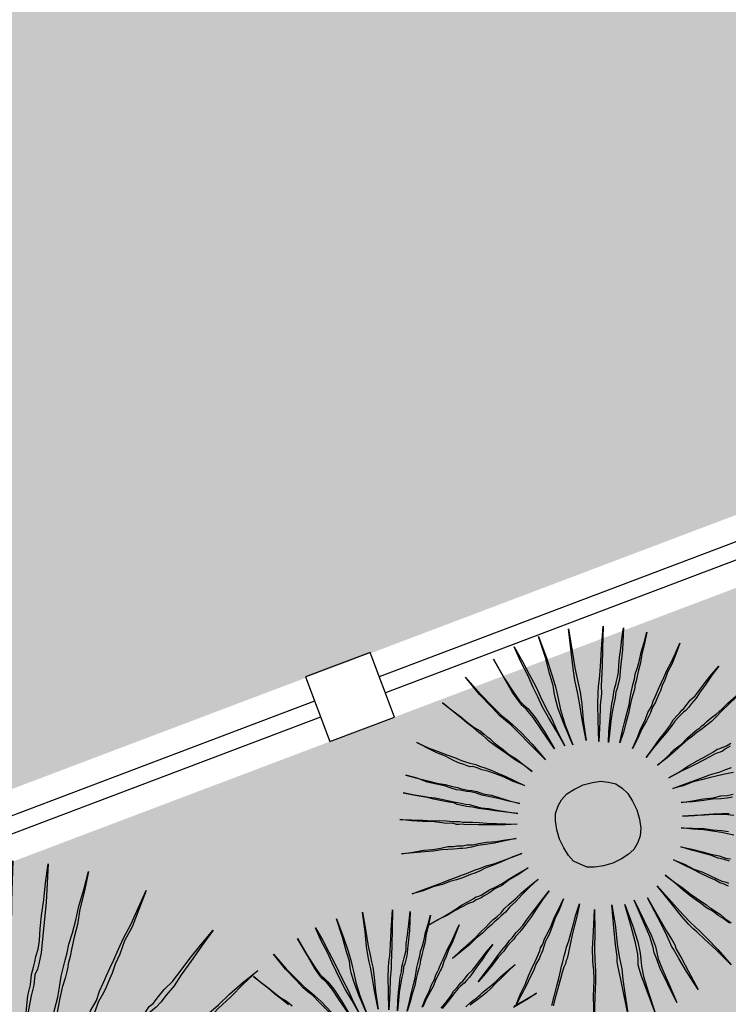
# Model space of a CAD drawing. Extents: x 57783 to 57994, y 18534 to 18831.
# Drawn here: x 57887 to 57889, y 18625 to 18627 of the extents above; entities that cross this region are included whole.
import ezdxf

# ---------------------------------------------------------------- set-up
doc = ezdxf.new("R2010")
doc.units = 0
doc.layers.get('0').update_dxf_attribs({"linetype": 'CONTINUOUS'})
doc.layers.add('VERDE', color=3, linetype='CONTINUOUS')
pattern_1 = [(0, (58112.03288, 22098.16164), (0.375, 0.375), [0.1875, -0.5625]), (90, (58112.12663, 22098.0679), (-0.375, 0.375), [0.1875, -0.5625])]

# ---------------------------------------------------------------- blocks, each defined once
blk = doc.blocks.new('VEG4')
at = {"layer": 'VERDE', "linetype": 'Continuous'}
for points in [[(-0.0444, 0.5605), (-0.0444, 0.5605), (-0.0368, 0.5123), (-0.0317, 0.4691), (-0.0266, 0.4309), (-0.0241, 0.3979), (-0.0216, 0.3649), (-0.0165, 0.3293), (-0.0139, 0.2861), (-0.0089, 0.2404), (-0.0165, 0.2912), (-0.0241, 0.3344), (-0.0292, 0.37), (-0.0317, 0.4004), (-0.0343, 0.4309), (-0.0368, 0.4691), (-0.0419, 0.5123), (-0.0444, 0.5605)], [(0.0318, 0.5631), (0.0318, 0.5631), (0.0318, 0.497), (0.0293, 0.4487), (0.0267, 0.4132), (0.0242, 0.3928), (0.0216, 0.375), (0.0166, 0.342), (0.014, 0.2963), (0.014, 0.2353), (0.0115, 0.2988), (0.0115, 0.3471), (0.014, 0.3776), (0.0166, 0.3954), (0.0216, 0.4157), (0.0242, 0.4487), (0.0293, 0.4995), (0.0318, 0.5631)], [(-0.113, 0.5478), (-0.113, 0.5478), (-0.1029, 0.4843), (-0.0927, 0.4386), (-0.0851, 0.4081), (-0.0775, 0.3928), (-0.0698, 0.3776), (-0.0597, 0.3471), (-0.0495, 0.3014), (-0.0393, 0.2429), (-0.0546, 0.3039), (-0.0648, 0.3496), (-0.0749, 0.3776), (-0.0825, 0.3928), (-0.0876, 0.4081), (-0.0953, 0.4386), (-0.1029, 0.4843), (-0.113, 0.5478)], [(0.1207, 0.5529), (0.1207, 0.5529), (0.108, 0.4894), (0.0979, 0.4411), (0.0928, 0.4055), (0.0902, 0.3877), (0.0877, 0.37), (0.0801, 0.3369), (0.0674, 0.2912), (0.0547, 0.2327), (0.0648, 0.2937), (0.075, 0.342), (0.0801, 0.3725), (0.0826, 0.3903), (0.0852, 0.4081), (0.0928, 0.4411), (0.1055, 0.4894), (0.1207, 0.5529)], [(-0.2071, 0.5275), (-0.2071, 0.5275), (-0.1842, 0.4665), (-0.1639, 0.4208), (-0.1486, 0.3877), (-0.1384, 0.37), (-0.1283, 0.3522), (-0.113, 0.3217), (-0.0953, 0.2785), (-0.0749, 0.2226), (-0.1003, 0.2785), (-0.1207, 0.3242), (-0.1334, 0.3522), (-0.1435, 0.37), (-0.1537, 0.3877), (-0.1664, 0.4182), (-0.1867, 0.4665), (-0.2071, 0.5275)], [(0.2173, 0.525), (0.2173, 0.525), (0.1919, 0.464), (0.1741, 0.4182), (0.1588, 0.3827), (0.1512, 0.3649), (0.1436, 0.3445), (0.1284, 0.3141), (0.1106, 0.2709), (0.0877, 0.2175), (0.108, 0.2759), (0.1233, 0.3191), (0.136, 0.3496), (0.1436, 0.3674), (0.1538, 0.3852), (0.169, 0.4182), (0.1893, 0.464), (0.2173, 0.525)], [(0.1131, 0.2048), (0.1131, 0.2048), (0.1258, 0.2353), (0.1385, 0.2607), (0.1512, 0.2861), (0.1614, 0.3064), (0.1716, 0.3217), (0.1792, 0.3369), (0.1868, 0.3471), (0.1919, 0.3547), (0.197, 0.3623), (0.2046, 0.3725), (0.2122, 0.3852), (0.2198, 0.403), (0.23, 0.4233), (0.2427, 0.4462), (0.2554, 0.4716), (0.2707, 0.4995), (0.2452, 0.4411), (0.2224, 0.3954), (0.2071, 0.3649), (0.197, 0.3496), (0.1919, 0.342), (0.1843, 0.3344), (0.1766, 0.3191), (0.1665, 0.3039), (0.1538, 0.2836), (0.1411, 0.2607), (0.1284, 0.2353), (0.1131, 0.2048)], [(-0.296, 0.4818), (-0.296, 0.4818), (-0.2782, 0.4538), (-0.2604, 0.4259), (-0.2477, 0.403), (-0.235, 0.3827), (-0.2223, 0.3674), (-0.2147, 0.3547), (-0.2096, 0.3445), (-0.2045, 0.3369), (-0.202, 0.3318), (-0.1969, 0.3217), (-0.1893, 0.309), (-0.1791, 0.2937), (-0.1689, 0.2759), (-0.1537, 0.2556), (-0.1384, 0.2302), (-0.1232, 0.2048), (-0.141, 0.2327), (-0.1588, 0.2556), (-0.174, 0.2785), (-0.1867, 0.2963), (-0.1969, 0.3115), (-0.2045, 0.3242), (-0.2096, 0.3318), (-0.2121, 0.3369), (-0.2147, 0.342), (-0.2198, 0.3522), (-0.2274, 0.3649), (-0.2375, 0.3827), (-0.2503, 0.403), (-0.263, 0.4259), (-0.2782, 0.4513), (-0.296, 0.4818)], [(0.1436, 0.1921), (0.1436, 0.1921), (0.1614, 0.22), (0.1792, 0.2454), (0.1944, 0.2683), (0.2071, 0.2861), (0.2173, 0.3039), (0.2249, 0.3166), (0.23, 0.3242), (0.2351, 0.3318), (0.2402, 0.3395), (0.2478, 0.3496), (0.2554, 0.3623), (0.2681, 0.3776), (0.2808, 0.3954), (0.2935, 0.4157), (0.3113, 0.4386), (0.3291, 0.464), (0.3113, 0.436), (0.2935, 0.4106), (0.2808, 0.3877), (0.2681, 0.37), (0.2579, 0.3547), (0.2503, 0.342), (0.2427, 0.3318), (0.2402, 0.3268), (0.2351, 0.3191), (0.23, 0.3115), (0.2198, 0.2988), (0.2097, 0.2836), (0.197, 0.2632), (0.1817, 0.2429), (0.1639, 0.2175), (0.1436, 0.1921)], [(-0.4053, 0.4004), (-0.4053, 0.4004), (-0.3798, 0.375), (-0.357, 0.3547), (-0.3366, 0.3369), (-0.3189, 0.3217), (-0.3036, 0.3064), (-0.2934, 0.2988), (-0.2833, 0.2912), (-0.2757, 0.2861), (-0.268, 0.281), (-0.2604, 0.2734), (-0.2477, 0.2632), (-0.2325, 0.2505), (-0.2172, 0.2353), (-0.1994, 0.2175), (-0.1791, 0.1972), (-0.1588, 0.1743), (-0.1842, 0.1972), (-0.2045, 0.2175), (-0.2248, 0.2353), (-0.2426, 0.2505), (-0.2579, 0.2607), (-0.268, 0.2709), (-0.2782, 0.2785), (-0.2858, 0.281), (-0.2934, 0.2861), (-0.3011, 0.2937), (-0.3138, 0.3039), (-0.3265, 0.3166), (-0.3417, 0.3344), (-0.3621, 0.3522), (-0.3824, 0.375), (-0.4053, 0.4004)], [(0.1716, 0.1641), (0.1716, 0.1641), (0.1944, 0.187), (0.2148, 0.2099), (0.2351, 0.2277), (0.2503, 0.2454), (0.2656, 0.2582), (0.2757, 0.2709), (0.2859, 0.281), (0.291, 0.2861), (0.2961, 0.2912), (0.3062, 0.3014), (0.3164, 0.3115), (0.3291, 0.3242), (0.3443, 0.3395), (0.3647, 0.3573), (0.385, 0.3776), (0.4079, 0.4004), (0.385, 0.375), (0.3647, 0.3522), (0.3443, 0.3344), (0.3291, 0.3166), (0.3164, 0.3039), (0.3062, 0.2912), (0.2986, 0.2836), (0.2935, 0.2785), (0.2884, 0.2734), (0.2808, 0.2658), (0.2681, 0.2556), (0.2554, 0.2404), (0.2376, 0.2251), (0.2173, 0.2073), (0.197, 0.187), (0.1716, 0.1641)], [(-0.4688, 0.3242), (-0.4688, 0.3242), (-0.4408, 0.3039), (-0.4154, 0.2861), (-0.3925, 0.2709), (-0.3722, 0.2582), (-0.3544, 0.2454), (-0.3417, 0.2378), (-0.3316, 0.2302), (-0.3239, 0.2251), (-0.3163, 0.22), (-0.3062, 0.215), (-0.2934, 0.2073), (-0.2782, 0.1946), (-0.2579, 0.1819), (-0.2375, 0.1667), (-0.2147, 0.1489), (-0.1893, 0.1311), (-0.2172, 0.1489), (-0.2426, 0.1667), (-0.263, 0.1794), (-0.2833, 0.1921), (-0.2985, 0.2048), (-0.3112, 0.2124), (-0.3214, 0.2175), (-0.329, 0.2226), (-0.3366, 0.2277), (-0.3468, 0.2327), (-0.3595, 0.2429), (-0.3748, 0.2556), (-0.3951, 0.2683), (-0.418, 0.2836), (-0.4408, 0.3039), (-0.4688, 0.3242)], [(0.1995, 0.126), (0.1995, 0.126), (0.2275, 0.1438), (0.2529, 0.1616), (0.2757, 0.1743), (0.2961, 0.187), (0.3113, 0.1997), (0.3266, 0.2073), (0.3367, 0.2124), (0.3443, 0.2175), (0.352, 0.22), (0.3647, 0.2277), (0.3774, 0.2353), (0.3952, 0.2429), (0.4155, 0.2556), (0.4358, 0.2683), (0.4612, 0.2836), (0.4892, 0.2988), (0.4612, 0.281), (0.4358, 0.2632), (0.4129, 0.248), (0.3952, 0.2353), (0.3774, 0.2251), (0.3647, 0.2175), (0.3545, 0.2124), (0.3469, 0.2099), (0.3393, 0.2073), (0.3291, 0.2023), (0.3138, 0.1946), (0.2986, 0.1845), (0.2783, 0.1718), (0.2554, 0.1591), (0.2275, 0.1438), (0.1995, 0.126)], [(-0.4942, 0.2785), (-0.4942, 0.2785), (-0.4637, 0.2607), (-0.4383, 0.2454), (-0.4129, 0.2327), (-0.3925, 0.22), (-0.3773, 0.2099), (-0.3621, 0.1997), (-0.3519, 0.1946), (-0.3443, 0.1895), (-0.3366, 0.1845), (-0.3265, 0.1794), (-0.3138, 0.1692), (-0.2985, 0.1591), (-0.2782, 0.1489), (-0.2579, 0.1362), (-0.2325, 0.1209), (-0.2045, 0.1057), (-0.235, 0.1209), (-0.263, 0.1362), (-0.2858, 0.1489), (-0.3062, 0.1591), (-0.3214, 0.1692), (-0.3366, 0.1768), (-0.3443, 0.1819), (-0.3519, 0.187), (-0.3595, 0.1921), (-0.3671, 0.1997), (-0.3798, 0.2073), (-0.3976, 0.2175), (-0.418, 0.2302), (-0.4383, 0.2454), (-0.4662, 0.2607), (-0.4942, 0.2785)], [(0.6159, 0.236), (0.6159, 0.236), (0.6209, 0.2043), (0.626, 0.1814), (0.6298, 0.1662), (0.6336, 0.1585), (0.6375, 0.1509), (0.6425, 0.1357), (0.6476, 0.1128), (0.6527, 0.0836), (0.6451, 0.1141), (0.64, 0.1369), (0.6349, 0.1509), (0.6311, 0.1585), (0.6286, 0.1662), (0.6247, 0.1814), (0.6209, 0.2043), (0.6159, 0.236)], [(0.6502, 0.2424), (0.6502, 0.2424), (0.654, 0.2183), (0.6565, 0.1967), (0.6591, 0.1776), (0.6603, 0.1611), (0.6616, 0.1446), (0.6641, 0.1268), (0.6654, 0.1052), (0.6679, 0.0823), (0.6641, 0.1077), (0.6603, 0.1293), (0.6578, 0.1471), (0.6565, 0.1623), (0.6552, 0.1776), (0.654, 0.1967), (0.6514, 0.2183), (0.6502, 0.2424)], [(0.6883, 0.2437), (0.6883, 0.2437), (0.6883, 0.2106), (0.687, 0.1865), (0.6857, 0.1687), (0.6845, 0.1585), (0.6832, 0.1496), (0.6807, 0.1331), (0.6794, 0.1103), (0.6794, 0.0798), (0.6781, 0.1115), (0.6781, 0.1357), (0.6794, 0.1509), (0.6807, 0.1598), (0.6832, 0.17), (0.6845, 0.1865), (0.687, 0.2119), (0.6883, 0.2437)], [(0.7327, 0.2386), (0.7327, 0.2386), (0.7264, 0.2068), (0.7213, 0.1827), (0.7188, 0.1649), (0.7175, 0.156), (0.7162, 0.1471), (0.7124, 0.1306), (0.7061, 0.1077), (0.6997, 0.0785), (0.7048, 0.109), (0.7099, 0.1331), (0.7124, 0.1484), (0.7137, 0.1573), (0.715, 0.1662), (0.7188, 0.1827), (0.7251, 0.2068), (0.7327, 0.2386)], [(0.5688, 0.2259), (0.5688, 0.2259), (0.5803, 0.1954), (0.5904, 0.1725), (0.5981, 0.156), (0.6032, 0.1471), (0.6082, 0.1382), (0.6159, 0.123), (0.6247, 0.1014), (0.6349, 0.0734), (0.6222, 0.1014), (0.612, 0.1242), (0.6057, 0.1382), (0.6006, 0.1471), (0.5955, 0.156), (0.5892, 0.1712), (0.579, 0.1954), (0.5688, 0.2259)], [(0.781, 0.2246), (0.781, 0.2246), (0.7683, 0.1941), (0.7594, 0.1712), (0.7518, 0.1535), (0.748, 0.1446), (0.7442, 0.1344), (0.7366, 0.1192), (0.7277, 0.0976), (0.7162, 0.0709), (0.7264, 0.1001), (0.734, 0.1217), (0.7404, 0.1369), (0.7442, 0.1458), (0.7493, 0.1547), (0.7569, 0.1712), (0.767, 0.1941), (0.781, 0.2246)], [(-0.5298, 0.2099), (-0.5298, 0.2099), (-0.4993, 0.1972), (-0.4688, 0.1845), (-0.4459, 0.1743), (-0.423, 0.1667), (-0.4053, 0.1591), (-0.39, 0.1514), (-0.3773, 0.1463), (-0.3697, 0.1438), (-0.3621, 0.1387), (-0.3494, 0.1336), (-0.3366, 0.1286), (-0.3189, 0.1209), (-0.2985, 0.1108), (-0.2731, 0.1006), (-0.2477, 0.0904), (-0.2172, 0.0777), (-0.2503, 0.0879), (-0.2782, 0.0981), (-0.3036, 0.1082), (-0.3239, 0.1159), (-0.3417, 0.1235), (-0.357, 0.1286), (-0.3671, 0.1336), (-0.3748, 0.1362), (-0.3824, 0.1387), (-0.3925, 0.1463), (-0.4078, 0.1514), (-0.4256, 0.1616), (-0.4459, 0.1718), (-0.4713, 0.1819), (-0.4993, 0.1946), (-0.5298, 0.2099)], [(0.2224, 0.093), (0.2224, 0.093), (0.2554, 0.1057), (0.2834, 0.1184), (0.3088, 0.126), (0.3316, 0.1362), (0.3494, 0.1438), (0.3647, 0.1489), (0.3748, 0.1514), (0.3825, 0.154), (0.3901, 0.1565), (0.4002, 0.1616), (0.4155, 0.1667), (0.4333, 0.1718), (0.4536, 0.1794), (0.4765, 0.1895), (0.5044, 0.1997), (0.5349, 0.2099), (0.5044, 0.1972), (0.4765, 0.1845), (0.4511, 0.1743), (0.4307, 0.1641), (0.4129, 0.1565), (0.3977, 0.1514), (0.3875, 0.1489), (0.3799, 0.1463), (0.3723, 0.1438), (0.3621, 0.1413), (0.3469, 0.1362), (0.3291, 0.1311), (0.3088, 0.1235), (0.2834, 0.1133), (0.2554, 0.1032), (0.2224, 0.093)], [(0.5244, 0.203), (0.5244, 0.203), (0.5333, 0.189), (0.5422, 0.1751), (0.5485, 0.1636), (0.5549, 0.1535), (0.5612, 0.1458), (0.565, 0.1395), (0.5676, 0.1344)], [(0.5625, 0.1382), (0.5587, 0.1446), (0.5536, 0.1535), (0.5472, 0.1636), (0.5409, 0.1751), (0.5333, 0.1878), (0.5244, 0.203)], [(0.7289, 0.0645), (0.7353, 0.0798), (0.7416, 0.0925), (0.748, 0.1052), (0.7531, 0.1153), (0.7582, 0.123), (0.762, 0.1306), (0.7658, 0.1357), (0.7683, 0.1395), (0.7709, 0.1433), (0.7747, 0.1484), (0.7785, 0.1547), (0.7823, 0.1636), (0.7874, 0.1738), (0.7937, 0.1852), (0.8001, 0.1979), (0.8077, 0.2119), (0.795, 0.1827), (0.7836, 0.1598), (0.7759, 0.1446), (0.7709, 0.1369), (0.7683, 0.1331), (0.7645, 0.1293), (0.7607, 0.1217), (0.7556, 0.1141), (0.7493, 0.1039), (0.7429, 0.0925), (0.7366, 0.0798), (0.7289, 0.0645)], [(0.7442, 0.0582), (0.7531, 0.0721), (0.762, 0.0848), (0.7696, 0.0963), (0.7759, 0.1052), (0.781, 0.1141), (0.7848, 0.1204), (0.7874, 0.1242), (0.7899, 0.128), (0.7925, 0.1319), (0.7963, 0.1369), (0.8001, 0.1433), (0.8064, 0.1509), (0.8128, 0.1598), (0.8191, 0.17), (0.828, 0.1814), (0.8369, 0.1941), (0.828, 0.1801), (0.8191, 0.1674), (0.8128, 0.156), (0.8064, 0.1471), (0.8013, 0.1395), (0.7975, 0.1331), (0.7937, 0.128), (0.7925, 0.1255), (0.7899, 0.1217), (0.7874, 0.1179), (0.7823, 0.1115), (0.7772, 0.1039), (0.7709, 0.0937), (0.7632, 0.0836), (0.7543, 0.0709), (0.7442, 0.0582)], [(0.7696, 0.0556), (0.7798, 0.0671), (0.7899, 0.076), (0.7975, 0.0848), (0.8052, 0.0912), (0.8102, 0.0976), (0.8153, 0.1026), (0.8179, 0.1052), (0.8204, 0.1077), (0.8255, 0.1128), (0.8306, 0.1179), (0.8369, 0.1242), (0.8445, 0.1319), (0.8547, 0.1408), (0.8649, 0.1509), (0.8763, 0.1623), (0.8649, 0.1496), (0.8547, 0.1382), (0.8445, 0.1293), (0.8369, 0.1204), (0.8306, 0.1141), (0.8255, 0.1077), (0.8217, 0.1039), (0.8191, 0.1014), (0.8166, 0.0988), (0.8128, 0.095), (0.8064, 0.0899), (0.8001, 0.0823), (0.7912, 0.0747), (0.781, 0.0658), (0.7709, 0.0556)], [(-0.5603, 0.1159), (-0.5603, 0.1159), (-0.5272, 0.1082), (-0.4967, 0.1032), (-0.4713, 0.0955), (-0.4485, 0.0904), (-0.4281, 0.0879), (-0.4129, 0.0828), (-0.4027, 0.0803), (-0.3951, 0.0777), (-0.3875, 0.0752), (-0.3748, 0.0727), (-0.3595, 0.0676), (-0.3417, 0.065), (-0.3189, 0.06), (-0.2934, 0.0523), (-0.2655, 0.0473), (-0.235, 0.0396), (-0.268, 0.0447), (-0.2985, 0.0498), (-0.3239, 0.0549), (-0.3468, 0.06), (-0.3646, 0.0625), (-0.3798, 0.065), (-0.39, 0.0676), (-0.3976, 0.0701), (-0.4053, 0.0727), (-0.4154, 0.0752), (-0.4307, 0.0803), (-0.4485, 0.0854), (-0.4713, 0.0904), (-0.4967, 0.0981), (-0.5272, 0.1057), (-0.5603, 0.1159)], [(0.0013, 0.1159), (0.0293, 0.1133), (0.0521, 0.1082), (0.0725, 0.0981), (0.0902, 0.0854), (0.1029, 0.0676), (0.1131, 0.0473), (0.1182, 0.0218), (0.1207, -0.0061), (0.1182, -0.0341), (0.1131, -0.0595), (0.1029, -0.0798), (0.0902, -0.095), (0.0725, -0.1103), (0.0521, -0.1179), (0.0293, -0.123), (0.0013, -0.1255), (-0.0266, -0.123), (-0.0521, -0.1179), (-0.0724, -0.1103), (-0.0876, -0.095), (-0.1029, -0.0798), (-0.1105, -0.0595), (-0.1156, -0.0341), (-0.1181, -0.0061), (-0.1156, 0.0218), (-0.1105, 0.0473), (-0.1029, 0.0676), (-0.0876, 0.0854), (-0.0724, 0.0981), (-0.0521, 0.1082), (-0.0266, 0.1133), (0.0013, 0.1159)], [(0.7988, 0.0429), (0.8102, 0.0493), (0.8204, 0.0556), (0.828, 0.062), (0.8357, 0.0658), (0.8407, 0.0683), (0.8445, 0.0709), (0.8484, 0.0721), (0.8547, 0.076), (0.8611, 0.0798), (0.87, 0.0836), (0.8801, 0.0899), (0.8903, 0.0963), (0.903, 0.1039), (0.917, 0.1115), (0.903, 0.1026), (0.8903, 0.0937), (0.8788, 0.0861), (0.87, 0.0798), (0.8611, 0.0747), (0.8547, 0.0709), (0.8496, 0.0683), (0.8458, 0.0671), (0.842, 0.0658), (0.8369, 0.0633), (0.8293, 0.0594), (0.8217, 0.0544), (0.8115, 0.048), (0.8001, 0.0417)], [(0.2402, 0.0473), (0.2402, 0.0473), (0.2732, 0.0523), (0.3037, 0.06), (0.3316, 0.065), (0.3545, 0.0676), (0.3723, 0.0701), (0.3875, 0.0727), (0.4002, 0.0752), (0.4079, 0.0752), (0.4155, 0.0752), (0.4282, 0.0752), (0.4434, 0.0777)], [(0.4384, 0.0701), (0.4231, 0.0676), (0.4129, 0.065), (0.4053, 0.065), (0.3977, 0.065), (0.3875, 0.065), (0.3723, 0.0625), (0.352, 0.06), (0.3291, 0.0574), (0.3037, 0.0549), (0.2732, 0.0523), (0.2402, 0.0473)], [(0.8382, 0.0302), (0.8471, 0.034), (0.8547, 0.0366), (0.8598, 0.0378), (0.8636, 0.0391), (0.8674, 0.0404), (0.8725, 0.0429), (0.8801, 0.0455), (0.889, 0.048), (0.8992, 0.0518), (0.9106, 0.0569), (0.9246, 0.062), (0.9398, 0.0671), (0.9246, 0.0607), (0.9106, 0.0544), (0.8979, 0.0493), (0.8877, 0.0442), (0.8788, 0.0404), (0.8712, 0.0378), (0.8661, 0.0366), (0.8623, 0.0353), (0.8585, 0.034), (0.8534, 0.0328), (0.8458, 0.0302)], [(0.2402, 0.0142), (0.2402, 0.0142), (0.2732, 0.0142), (0.3062, 0.0142), (0.3342, 0.0142), (0.3596, 0.0142), (0.3825, 0.0117), (0.4028, 0.0117), (0.4206, 0.0117)], [(0.4206, -0.0036), (0.4053, -0.001), (0.3901, 0.0015), (0.3698, 0.0041), (0.3494, 0.0066), (0.3266, 0.0091), (0.2986, 0.0117), (0.2707, 0.0117), (0.2402, 0.0142)], [(0.9144, 0.0035), (0.9259, 0.0048), (0.9411, 0.0073), (0.9563, 0.0099), (0.9398, 0.0061), (0.9246, 0.0035), (0.9119, 0.001)], [(-0.573, -0.0036), (-0.573, -0.0036), (-0.5399, -0.0036), (-0.5094, -0.0036), (-0.4815, -0.0036), (-0.4586, -0.0036), (-0.4383, -0.0036), (-0.4205, -0.0036), (-0.4078, -0.0036), (-0.4002, -0.0036), (-0.39, -0.0036), (-0.3773, -0.0036), (-0.3621, -0.0036), (-0.3443, -0.0036), (-0.3214, -0.0061), (-0.296, -0.0061), (-0.268, -0.0061), (-0.235, -0.0061), (-0.268, -0.0061), (-0.2985, -0.0087), (-0.3265, -0.0087), (-0.3494, -0.0087), (-0.3671, -0.0112), (-0.3824, -0.0112), (-0.3951, -0.0112), (-0.4027, -0.0112), (-0.4103, -0.0112), (-0.423, -0.0112), (-0.4383, -0.0112), (-0.4586, -0.0087), (-0.4815, -0.0087), (-0.5094, -0.0061), (-0.5399, -0.0061), (-0.573, -0.0036)], [(0.2478, -0.0315), (0.2478, -0.0315), (0.2808, -0.0391), (0.3113, -0.0442), (0.3393, -0.0518), (0.3621, -0.0544), (0.3799, -0.0595), (0.3977, -0.062)], [(0.3926, -0.0696), (0.3774, -0.0671), (0.3596, -0.062), (0.3367, -0.0544), (0.3113, -0.0493), (0.2808, -0.0417), (0.2478, -0.0315)], [(-0.5628, -0.1052), (-0.5628, -0.1052), (-0.5298, -0.1001), (-0.4993, -0.095), (-0.4739, -0.09), (-0.451, -0.0849), (-0.4307, -0.0823), (-0.4154, -0.0798), (-0.4027, -0.0773), (-0.3951, -0.0773), (-0.3875, -0.0773), (-0.3748, -0.0747), (-0.3595, -0.0722), (-0.3392, -0.0696), (-0.3189, -0.0671), (-0.2934, -0.062), (-0.2655, -0.0569), (-0.2325, -0.0518), (-0.2655, -0.0595), (-0.296, -0.0646), (-0.3214, -0.0722), (-0.3443, -0.0747), (-0.3646, -0.0798), (-0.3798, -0.0823), (-0.39, -0.0849), (-0.3976, -0.0849), (-0.4053, -0.0849), (-0.4154, -0.0874), (-0.4307, -0.0874), (-0.451, -0.09), (-0.4739, -0.0925), (-0.4993, -0.0976), (-0.5298, -0.1001), (-0.5628, -0.1052)], [(0.2376, -0.0696), (0.2376, -0.0696), (0.2707, -0.0798), (0.2986, -0.0874), (0.324, -0.095), (0.3469, -0.1027), (0.3672, -0.1103)], [(0.3774, -0.1205), (0.3621, -0.1128), (0.3443, -0.1052), (0.324, -0.0976), (0.2986, -0.09), (0.2707, -0.0798), (0.2376, -0.0696)], [(-0.5298, -0.2196), (-0.5298, -0.2196), (-0.4993, -0.2068), (-0.4713, -0.1967), (-0.4459, -0.1865), (-0.4256, -0.1764), (-0.4078, -0.1687), (-0.3925, -0.1611), (-0.3798, -0.156), (-0.3722, -0.1535), (-0.3646, -0.1509), (-0.3519, -0.1459), (-0.3392, -0.1382), (-0.3214, -0.1306), (-0.2985, -0.123), (-0.2757, -0.1128), (-0.2477, -0.1027), (-0.2172, -0.0925), (-0.2477, -0.1052), (-0.2757, -0.1179), (-0.3011, -0.1306), (-0.3214, -0.1382), (-0.3392, -0.1484), (-0.3544, -0.1535), (-0.3646, -0.1586), (-0.3722, -0.1611), (-0.3798, -0.1637), (-0.39, -0.1687), (-0.4053, -0.1738), (-0.423, -0.1814), (-0.4459, -0.1891), (-0.4688, -0.1992), (-0.4993, -0.2094), (-0.5298, -0.2196)], [(0.2224, -0.1001), (0.2224, -0.1001), (0.2529, -0.1128), (0.2834, -0.1255), (0.3062, -0.1382), (0.3291, -0.1484), (0.3469, -0.1586)], [(0.357, -0.1738), (0.3418, -0.1637), (0.3266, -0.1535), (0.3037, -0.1408), (0.2808, -0.1281), (0.2529, -0.1154), (0.2224, -0.1001)], [(-0.484, -0.3085), (-0.484, -0.3085), (-0.4561, -0.2907), (-0.4307, -0.2755), (-0.4078, -0.2602), (-0.3875, -0.2475), (-0.3697, -0.2373), (-0.357, -0.2297), (-0.3468, -0.2246), (-0.3392, -0.2196), (-0.3316, -0.2145), (-0.3214, -0.2094), (-0.3062, -0.2018), (-0.2909, -0.1916), (-0.2706, -0.1789), (-0.2503, -0.1662), (-0.2248, -0.1509), (-0.1994, -0.1357), (-0.2274, -0.1535), (-0.2528, -0.1713), (-0.2731, -0.1865), (-0.2934, -0.1992), (-0.3087, -0.2094), (-0.3214, -0.217), (-0.3316, -0.2221), (-0.3366, -0.2246), (-0.3443, -0.2297), (-0.3544, -0.2348), (-0.3697, -0.2424), (-0.3849, -0.2526), (-0.4053, -0.2628), (-0.4281, -0.278), (-0.4561, -0.2932), (-0.484, -0.3085)], [(0.202, -0.1509), (0.202, -0.1509), (0.23, -0.1687), (0.2554, -0.1865), (0.2757, -0.2018), (0.2961, -0.2145), (0.3113, -0.2272), (0.324, -0.2348)], [(0.3189, -0.2399), (0.3062, -0.2297), (0.291, -0.2196), (0.2732, -0.2043), (0.2529, -0.1891), (0.2275, -0.1713), (0.202, -0.1509)], [(-0.4053, -0.4101), (-0.3824, -0.3847), (-0.3595, -0.3644), (-0.3417, -0.3441), (-0.3265, -0.3288), (-0.3112, -0.3136), (-0.3011, -0.3034), (-0.2909, -0.2932), (-0.2858, -0.2882), (-0.2807, -0.2805), (-0.2706, -0.2729), (-0.2604, -0.2602), (-0.2452, -0.2475), (-0.2299, -0.2323), (-0.2121, -0.2119), (-0.1918, -0.1941), (-0.1689, -0.1713), (-0.1918, -0.1967), (-0.2121, -0.217), (-0.2299, -0.2373), (-0.2452, -0.2551), (-0.2604, -0.2678), (-0.2706, -0.2805), (-0.2782, -0.2907), (-0.2833, -0.2958), (-0.2884, -0.3009), (-0.296, -0.3085), (-0.3087, -0.3187), (-0.3214, -0.3339), (-0.3392, -0.3491), (-0.357, -0.3669), (-0.3798, -0.3873), (-0.4053, -0.4101)], [(0.169, -0.1789), (0.169, -0.1789), (0.1944, -0.2018), (0.2148, -0.2246), (0.2351, -0.2424), (0.2529, -0.2602), (0.2656, -0.2729), (0.2783, -0.2856), (0.2884, -0.2932), (0.2935, -0.2983)], [(0.291, -0.3059), (0.2859, -0.3009), (0.2808, -0.2958), (0.2707, -0.2882), (0.2605, -0.2755), (0.2478, -0.2628), (0.23, -0.245), (0.2122, -0.2246), (0.1919, -0.2043), (0.169, -0.1789)], [(-0.3087, -0.4482), (-0.2909, -0.4228), (-0.2757, -0.4), (-0.263, -0.3822), (-0.2503, -0.3644), (-0.2426, -0.3517), (-0.235, -0.3415), (-0.2299, -0.3339), (-0.2248, -0.3263), (-0.2172, -0.3161), (-0.2096, -0.3059), (-0.1969, -0.2907), (-0.1842, -0.2729), (-0.1689, -0.2526), (-0.1512, -0.2272), (-0.1308, -0.2018), (-0.1486, -0.2297), (-0.1664, -0.2551), (-0.1816, -0.278), (-0.1944, -0.2983), (-0.2045, -0.3136), (-0.2121, -0.3263), (-0.2198, -0.3364), (-0.2248, -0.3415), (-0.2299, -0.3491), (-0.2375, -0.3568), (-0.2477, -0.3695), (-0.2579, -0.3847), (-0.2731, -0.405), (-0.2884, -0.4254), (-0.3062, -0.4508)], [(0.1309, -0.2119), (0.1309, -0.2119), (0.1487, -0.2399), (0.1665, -0.2653), (0.1792, -0.2882), (0.1919, -0.3059), (0.2046, -0.3237), (0.2122, -0.3339), (0.2173, -0.3441), (0.2224, -0.3491), (0.2249, -0.3542), (0.2325, -0.3644), (0.2402, -0.3746), (0.2478, -0.3898), (0.2605, -0.4076)], [(0.2554, -0.4076), (0.2427, -0.3873), (0.2325, -0.3746), (0.2249, -0.3619), (0.2198, -0.3542), (0.2173, -0.3517), (0.2122, -0.3466), (0.2071, -0.339), (0.1995, -0.3263), (0.1893, -0.311), (0.1766, -0.2932), (0.1639, -0.2704), (0.1487, -0.2424), (0.1309, -0.2119)], [(-0.0953, -0.2323), (-0.0953, -0.2323), (-0.1181, -0.2932), (-0.1359, -0.339), (-0.1461, -0.3695), (-0.1512, -0.3847), (-0.1562, -0.4), (-0.1664, -0.4279), (-0.1842, -0.4686), (-0.2071, -0.5245), (-0.1867, -0.466), (-0.1689, -0.4228), (-0.1588, -0.3949), (-0.1562, -0.3822), (-0.1512, -0.3669), (-0.141, -0.3364), (-0.1207, -0.2907), (-0.0953, -0.2323)], [(-0.0444, -0.2373), (-0.0444, -0.2373), (-0.0571, -0.3009), (-0.0698, -0.3491), (-0.0775, -0.3847), (-0.08, -0.4025), (-0.0825, -0.4203), (-0.0902, -0.4508), (-0.1003, -0.4965), (-0.113, -0.5524), (-0.1029, -0.4914), (-0.0953, -0.4432), (-0.0902, -0.4127), (-0.0876, -0.3974), (-0.0825, -0.3822), (-0.0749, -0.3491), (-0.0622, -0.3009), (-0.0444, -0.2373)], [(0.0979, -0.2323), (0.0979, -0.2323), (0.1207, -0.2907), (0.1385, -0.3364), (0.1512, -0.3669), (0.1588, -0.3822), (0.1665, -0.3974), (0.1792, -0.4254), (0.197, -0.466), (0.2173, -0.5219), (0.1919, -0.466), (0.1716, -0.4254), (0.1588, -0.3974), (0.1512, -0.3847), (0.1436, -0.3695), (0.1334, -0.339), (0.1182, -0.2932), (0.0979, -0.2323)], [(-0.0089, -0.25), (-0.0089, -0.25), (-0.0089, -0.3161), (-0.0114, -0.3644), (-0.0165, -0.3974), (-0.0216, -0.4152), (-0.0266, -0.433), (-0.0317, -0.4635), (-0.0343, -0.5092), (-0.0368, -0.5702), (-0.0368, -0.5067), (-0.0368, -0.4609), (-0.0343, -0.4279), (-0.0292, -0.4127), (-0.0241, -0.3974), (-0.019, -0.3644), (-0.0139, -0.3161), (-0.0089, -0.25)], [(0.0216, -0.2475), (0.0216, -0.2475), (0.0267, -0.3136), (0.0318, -0.3619), (0.0318, -0.3949), (0.0293, -0.4127), (0.0267, -0.4305), (0.0267, -0.4635), (0.0293, -0.5092), (0.0318, -0.5677), (0.0267, -0.5067), (0.0216, -0.4584), (0.0216, -0.4254), (0.0216, -0.4101), (0.0242, -0.3949), (0.0267, -0.3619), (0.0242, -0.3136), (0.0216, -0.2475)], [(0.0597, -0.2551), (0.0597, -0.2551), (0.0699, -0.3187), (0.0775, -0.3644), (0.0826, -0.3949), (0.0852, -0.4101), (0.0852, -0.4228), (0.0902, -0.4533), (0.0953, -0.4965), (0.1029, -0.555), (0.0902, -0.494), (0.0826, -0.4508), (0.0775, -0.4203), (0.075, -0.4101), (0.075, -0.3974), (0.0725, -0.3669), (0.0674, -0.3187), (0.0597, -0.2551)]]:
    blk.add_lwpolyline(points, dxfattribs=at)

msp = doc.modelspace()

# ---------------------------------------------------------------- hatches: boundary and pattern name
at = {"ltscale": 4}
h = msp.add_hatch(dxfattribs=at)
h.set_pattern_fill('CROSS', color=256, scale=1.5, style=0)
h.set_pattern_definition(pattern_1)
edge = h.paths.add_edge_path()
edge.add_line((57873.8647, 18620.2127), (57873.8561, 18635.1317))
edge.add_line((57873.8561, 18635.1317), (57912.2952, 18635.2511))
edge.add_line((57912.2952, 18635.2511), (57914.8616, 18628.0697))
edge.add_line((57914.8616, 18628.0697), (57905.9448, 18632.381))
edge.add_line((57905.9448, 18632.381), (57873.8611, 18620.2436))
h = msp.add_hatch(dxfattribs=at)
h.set_pattern_fill('CROSS', color=256, scale=1.5, style=0)
h.set_pattern_definition(pattern_1)
h.paths.add_polyline_path([(57871.4191, 18616.3498), (57877.42, 18616.3498), (57875.956, 18617.0427), (57877.0988, 18619.489), (57879.3464, 18618.439), (57880.4635, 18620.6671), (57882.611, 18619.6733), (57883.6691, 18621.9383), (57885.8961, 18620.898), (57886.9542, 18623.163), (57888.9967, 18622.2089), (57890.0089, 18624.4953), (57892.4664, 18623.3473), (57893.5245, 18625.6123), (57895.7516, 18624.572), (57896.8097, 18626.837), (57899.0367, 18625.7967), (57900.0948, 18628.0617), (57902.3219, 18627.0213), (57903.38, 18629.2864), (57905.607, 18628.246), (57906.6731, 18630.5015), (57913.5243, 18627.3068), (57914.9314, 18627.8822), (57905.8284, 18632.1232), (57873.0941, 18619.7453), (57874.0079, 18617.3287)])

# ---------------------------------------------------------------- linework, layer by layer
for p, q in [((57890.8184, 18626.5811, 0.3901), (57888.0123, 18625.52, 0.3901)), ((57890.8361, 18626.5343, 0.3901), (57888.03, 18625.4732, 0.3901)), ((57887.8252, 18625.4492, 0.3901), (57885.0192, 18624.3882, 0.3901)), ((57887.8429, 18625.4025, 0.3901), (57885.0368, 18624.3414, 0.3901))]:
    msp.add_line(p, q)
at = {"elevation": 0.3901}
msp.add_lwpolyline([(57887.9858, 18625.5901), (57887.7987, 18625.5194), (57887.8695, 18625.3323), (57888.0565, 18625.4031)], close=True, dxfattribs=at)
msp.add_lwpolyline([(57887.9858, 18625.5901), (57887.7987, 18625.5194), (57887.8695, 18625.3323), (57888.0565, 18625.4031)], close=True, dxfattribs=at)

# ---------------------------------------------------------------- block references
at = {"rotation": 20.71314506827817}
msp.add_blockref('VEG4', (57888.6421, 18625.0981), dxfattribs=at)
at = {"xscale": 1.733594101482845, "yscale": 1.733594101482845, "zscale": 1.733594101482845, "rotation": 20.71314506827957}
msp.add_blockref('VEG4', (57886.9224, 18624.0027), dxfattribs=at)

doc.saveas('drawing.dxf')
